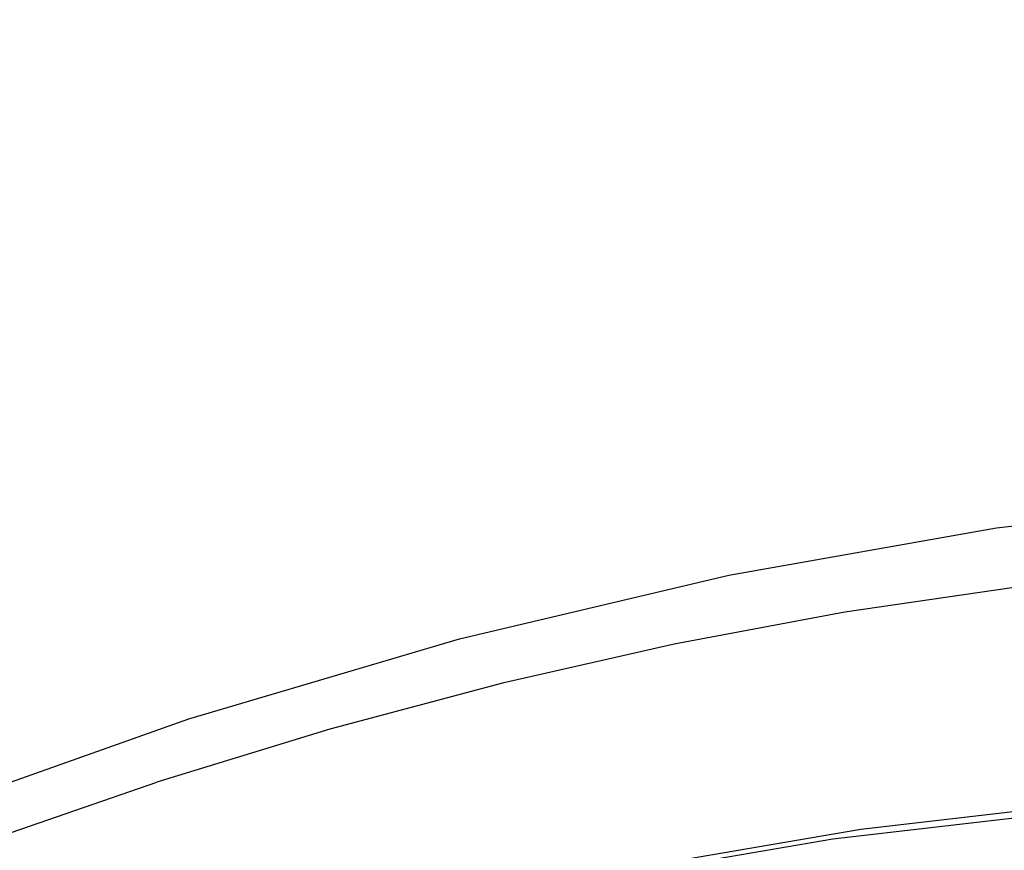
# Model space of a CAD drawing. Units: millimetres. Extents: x 172755 to 182253, y 6612 to 12938.
# Drawn here: x 177117 to 177182, y 10204 to 10259 of the extents above; entities that cross this region are included whole.
import ezdxf

# ---------------------------------------------------------------- set-up
doc = ezdxf.new("R2010")
doc.units = ezdxf.units.MM
for name, color, linetype in [('DEFAULT', 7, 'Continuous'), ('DiKom', 7, 'Continuous'), ('QITELE', 7, 'Continuous')]:
    doc.layers.add(name, color=color, linetype=linetype)
doc.dimstyles.new('Qitele', dxfattribs={"dimscale": 85, "dimtxt": 4, "dimasz": 5, "dimexe": 4, "dimexo": 0, "dimgap": 3, "dimtad": 1, "dimdec": 0, "dimrnd": 10, "dimzin": 1, "dimtxsty": 'Standard', "dimblk": 'OBLIQUE', "dimcen": 5, "dimdle": 4, "dimclrd": 256, "dimclre": 256, "dimclrt": 256, "dimadec": 0, "dimazin": 0, "dimtfac": 1, "dimtdec": 0, "dimtmove": 0, "dimatfit": 3, "dimldrblk": 'OBLIQUE', "dimfxl": 6, "dimfxlon": 1, "dimlwd": 40, "dimlwe": 30, "dimarcsym": 0})

# ---------------------------------------------------------------- blocks, each defined once
blk = doc.blocks.new('FS-24204')
at = {"layer": 'DiKom', "color": 7, "linetype": 'Continuous'}
for points in [[(177128.427, 10212.944), (177146.298, 10218.229), (177164.103, 10222.442), (177181.769, 10225.563), (177199.202, 10227.575), (177216.326, 10228.467), (177233.034, 10228.235), (177249.212, 10226.892), (177264.834, 10224.446), (177279.866, 10220.904), (177294.217, 10216.287), (177307.813, 10210.621), (177320.585, 10203.942), (177332.456, 10196.304), (177343.41, 10187.729), (177353.42, 10178.242), (177362.435, 10167.885), (177370.413, 10156.702), (177377.313, 10144.742), (177383.1, 10132.051), (177387.736, 10118.698), (177391.191, 10104.758)], [(177301.211, 10204.296), (177292.947, 10208.291), (177284.327, 10211.84), (177275.371, 10214.936), (177266.096, 10217.571), (177256.523, 10219.741), (177246.672, 10221.44), (177236.564, 10222.665), (177226.221, 10223.413), (177215.665, 10223.683), (177204.918, 10223.474), (177194.003, 10222.787), (177182.944, 10221.623), (177171.764, 10219.984), (177160.487, 10217.874), (177149.137, 10215.298), (177137.739, 10212.261), (177126.316, 10208.769)], [(177110.608, 10206.623), (177128.427, 10212.944)], [(177114.893, 10204.83), (177126.316, 10208.769)], [(177311.968, 10172.661), (177303.45, 10179.554), (177294.231, 10185.755), (177284.341, 10191.243), (177273.831, 10195.986), (177262.767, 10199.96), (177251.166, 10203.162), (177239.039, 10205.584), (177226.467, 10207.206), (177213.534, 10208.022), (177200.259, 10208.033), (177186.659, 10207.238), (177172.814, 10205.637), (177158.797, 10203.24), (177144.658, 10200.058)], [(177308.515, 10172.401), (177300.095, 10179.214), (177290.982, 10185.344), (177281.205, 10190.769), (177270.816, 10195.458), (177259.879, 10199.386), (177248.411, 10202.551), (177236.424, 10204.945), (177223.995, 10206.549), (177211.212, 10207.355), (177198.089, 10207.367), (177184.645, 10206.58), (177170.959, 10204.998), (177157.103, 10202.629), (177143.126, 10199.483)]]:
    blk.add_lwpolyline(points, dxfattribs=at)
blk = doc.blocks.new('_Oblique')
at = {"color": 0, "linetype": 'ByBlock', "lineweight": -2}
blk.add_line((-0.5, -0.5), (0.5, 0.5), dxfattribs=at)
blk = doc.blocks.new('*D11')
at = {"lineweight": 30, "transparency": 16777216}
for p, q in [((175614.763, 11869.938), (175614.763, 12294.938)), ((179515.031, 11869.938), (179515.031, 12294.938))]:
    blk.add_line(p, q, dxfattribs=at)
at = {"lineweight": 40, "transparency": 16777216}
blk.add_line((175444.763, 12124.938), (179685.031, 12124.938), dxfattribs=at)
at = {"layer": 'Defpoints', "color": 0, "transparency": 16777216}
for p in [(179515.031, 12124.938), (175614.763, 9378.68), (179515.031, 9378.68)]:
    blk.add_point(p, dxfattribs=at)
at = {"lineweight": 40, "transparency": 16777216, "xscale": 170, "yscale": 170, "zscale": 170, "rotation": 180}
blk.add_blockref('_Oblique', (175614.763, 12124.938), dxfattribs=at)
at = {"lineweight": 40, "transparency": 16777216, "xscale": 170, "yscale": 170, "zscale": 170}
blk.add_blockref('_Oblique', (179515.031, 12124.938), dxfattribs=at)
at = {"transparency": 16777216, "insert": (177564.897, 12358.24), "char_height": 170, "attachment_point": 5}
blk.add_mtext('3900', dxfattribs=at)
blk = doc.blocks.new('*D12')
at = {"lineweight": 40, "transparency": 16777216}
blk.add_line((174538.989, 11498.814), (174538.989, 7258.546), dxfattribs=at)
at = {"lineweight": 30, "transparency": 16777216}
for p, q in [((174793.989, 11328.814), (174368.989, 11328.814)), ((174793.989, 7428.546), (174368.989, 7428.546))]:
    blk.add_line(p, q, dxfattribs=at)
at = {"layer": 'Defpoints', "color": 0, "transparency": 16777216}
for p in [(177321.846, 11328.814), (174538.989, 7428.546), (177321.846, 7428.546)]:
    blk.add_point(p, dxfattribs=at)
at = {"lineweight": 40, "transparency": 16777216, "xscale": 170, "yscale": 170, "zscale": 170}
for p, rotation in [((174538.989, 11328.814), 90), ((174538.989, 7428.546), 270)]:
    blk.add_blockref('_Oblique', p, dxfattribs=dict(at, rotation=rotation))
at = {"transparency": 16777216, "insert": (174305.686, 9378.68), "char_height": 170, "attachment_point": 5, "rotation": 90}
blk.add_mtext('3900', dxfattribs=at)

msp = doc.modelspace()

# ---------------------------------------------------------------- linework, layer by layer
at = {"layer": 'QITELE', "color": 60, "lineweight": 211, "true_color": 0xaff425}
msp.add_circle((177564.897, 9378.68), 1950.134, dxfattribs=at)

# ---------------------------------------------------------------- block references
at = {"layer": 'DEFAULT'}
msp.add_blockref('FS-24204', (0, 0), dxfattribs=at)

# ---------------------------------------------------------------- dimensions: what is measured, and where the dimension line sits
dim = msp.add_linear_dim(base=(179515.031, 12124.938), p1=(175614.763, 9378.68), p2=(179515.031, 9378.68), dimstyle='Qitele', override={"dimtxt": 2, "dimasz": 2, "dimexe": 2, "dimgap": 1.7, "dimdle": 2, "dimfxl": 3})
dim.commit()
dim.dimension.update_dxf_attribs({"geometry": '*D11', "text_midpoint": (177564.897, 12358.24)})
dim = msp.add_linear_dim(base=(174538.989, 7428.546), p1=(177321.846, 11328.814), p2=(177321.846, 7428.546), angle=90, dimstyle='Qitele', override={"dimtxt": 2, "dimasz": 2, "dimexe": 2, "dimgap": 1.7, "dimdle": 2, "dimfxl": 3})
dim.commit()
dim.dimension.update_dxf_attribs({"geometry": '*D12', "text_midpoint": (174305.686, 9378.68)})

doc.saveas('drawing.dxf')
